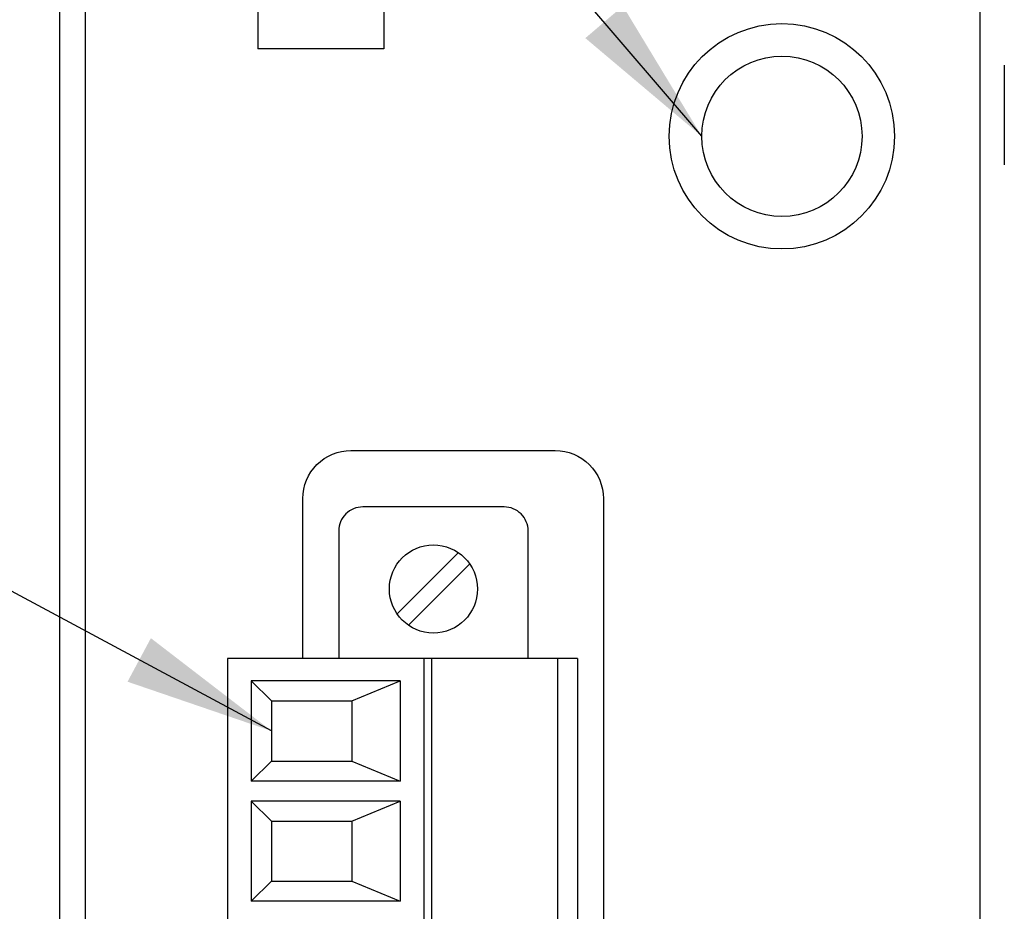
# Model space of a CAD drawing. Extents: x 0 to 51, y 0 to 33.
# Drawn here: x 5 to 6.2, y 21.6 to 22.7 of the extents above; entities that cross this region are included whole.
import ezdxf

# ---------------------------------------------------------------- set-up
doc = ezdxf.new("R2010")
doc.units = 0
doc.header["$LTSCALE"] = 0.25
doc.header["$MEASUREMENT"] = 0
for name, color, linetype in [('0_DOOR', 9, 'CONTINUOUS'), ('0_HOUSING_FRONT', 9, 'CONTINUOUS'), ('0_LENS', 9, 'CONTINUOUS'), ('0_OVERLAY_WS', 9, 'CONTINUOUS'), ('0_SWITCHCAP', 9, 'CONTINUOUS'), ('0_TERMBLK_09P', 9, 'CONTINUOUS'), ('TEXT', 7, 'CONTINUOUS')]:
    doc.layers.add(name, color=color, linetype=linetype)
doc.styles.add('ROMANS', font='ROMANS.SHX')
doc.dimstyles.new('ANSI2', dxfattribs={"dimscale": 0.75, "dimtxt": 0.18, "dimasz": 0.25, "dimexe": 0.075, "dimexo": 0.075, "dimgap": 0.1, "dimtad": 0, "dimtih": 1, "dimtoh": 1, "dimzin": 4, "dimdsep": 46, "dimtxsty": 'ROMANS', "dimcen": 0.1, "dimclrd": 1, "dimclre": 1, "dimadec": 0, "dimazin": 0, "dimtfac": 1, "dimtofl": 0, "dimtmove": 0, "dimatfit": 1, "dimfxl": 1, "dimtzin": 0, "dimarcsym": 0})

msp = doc.modelspace()

# ---------------------------------------------------------------- linework, layer by layer
at = {"layer": '0_DOOR'}
for p, q in [((6.1675, 18.5443), (6.1675, 22.7294)), ((6.1976, 22.6381), (6.1976, 22.514))]:
    msp.add_line(p, q, dxfattribs=at)
at = {"layer": '0_HOUSING_FRONT'}
msp.add_line((5.019, 18.379), (5.019, 22.7372), dxfattribs=at)
at = {"layer": '0_LENS'}
for p, q in [((5.266, 22.7372), (5.266, 22.6585)), ((5.4234, 22.7372), (5.4234, 22.6585)), ((5.4234, 22.6585), (5.266, 22.6585))]:
    msp.add_line(p, q, dxfattribs=at)
at = {"layer": '0_OVERLAY_WS'}
for points in [[(5.2915, 18.5783), (5.2915, 18.7919, 0.414214), (5.2615, 18.8219), (5.0807, 18.8219, -0.414214), (5.0507, 18.8519), (5.0507, 22.7372, -0.414214)], [(5.3822, 22.1575), (5.6372, 22.1575, -0.414214), (5.6972, 22.0975), (5.6972, 20.3175, -0.414214), (5.6372, 20.2575), (5.3822, 20.2575, -0.414214), (5.3222, 20.3175), (5.3222, 20.517, -0.414214)], [(5.3222, 21.8981), (5.3222, 22.0975, -0.414214), (5.3822, 22.1575)]]:
    msp.add_lwpolyline(points, format="xyb", dxfattribs=at)
msp.add_circle((5.92, 22.5495), 0.1406, dxfattribs=at)
at = {"layer": '0_SWITCHCAP'}
msp.add_circle((5.92, 22.5495), 0.1, dxfattribs=at)
at = {"layer": '0_TERMBLK_09P'}
for p, q in [((5.5163, 22.03), (5.4398, 21.9535)), ((5.5305, 22.0159), (5.454, 21.9394)), ((5.2281, 21.8981), (5.2281, 20.517)), ((5.6651, 21.8981), (5.2281, 21.8981)), ((5.4731, 21.8981), (5.4731, 20.517)), ((5.4825, 21.8981), (5.4825, 20.517)), ((5.6401, 21.8981), (5.6401, 20.517)), ((5.6651, 21.8981), (5.6651, 20.517)), ((5.2831, 21.845), (5.2576, 21.87)), ((5.4436, 21.87), (5.2576, 21.87)), ((5.2576, 21.87), (5.2576, 21.745)), ((5.3831, 21.845), (5.4436, 21.87)), ((5.4436, 21.87), (5.4436, 21.745)), ((5.2831, 21.845), (5.2831, 21.77)), ((5.2831, 21.845), (5.3831, 21.845)), ((5.3831, 21.845), (5.3831, 21.77)), ((5.2831, 21.77), (5.2576, 21.745)), ((5.2831, 21.77), (5.3831, 21.77)), ((5.3831, 21.77), (5.4436, 21.745)), ((5.4436, 21.745), (5.2576, 21.745)), ((5.2831, 21.695), (5.2576, 21.72)), ((5.4436, 21.72), (5.2576, 21.72)), ((5.2576, 21.72), (5.2576, 21.595)), ((5.3831, 21.695), (5.4436, 21.72)), ((5.4436, 21.72), (5.4436, 21.595)), ((5.2831, 21.695), (5.2831, 21.62)), ((5.2831, 21.695), (5.3831, 21.695)), ((5.3831, 21.695), (5.3831, 21.62)), ((5.2831, 21.62), (5.2576, 21.595)), ((5.2831, 21.62), (5.3831, 21.62)), ((5.3831, 21.62), (5.4436, 21.595)), ((5.4436, 21.595), (5.2576, 21.595))]:
    msp.add_line(p, q, dxfattribs=at)
at = {"layer": '0_TERMBLK_09P', "linetype": 'Continuous'}
msp.add_lwpolyline([(5.6033, 21.8981), (5.6033, 22.0571, 0.414214), (5.5733, 22.0871), (5.397, 22.0871, 0.414214), (5.367, 22.0571), (5.367, 21.8981)], format="xyb", dxfattribs=at)
at = {"layer": '0_TERMBLK_09P'}
msp.add_circle((5.4851, 21.9847), 0.055, dxfattribs=at)

# ---------------------------------------------------------------- leaders
at = {"layer": 'TEXT', "color": 1, "annotation_type": 0, "has_hookline": 1, "hookline_direction": 1}
for points in [[(5.82, 22.5495), (4.3234, 24.3), (4.1359, 24.3)], [(5.2831, 21.8075), (4.2331, 22.3709), (4.0456, 22.3709)]]:
    msp.add_leader(points, dimstyle='ANSI2', dxfattribs=at)

doc.saveas('drawing.dxf')
